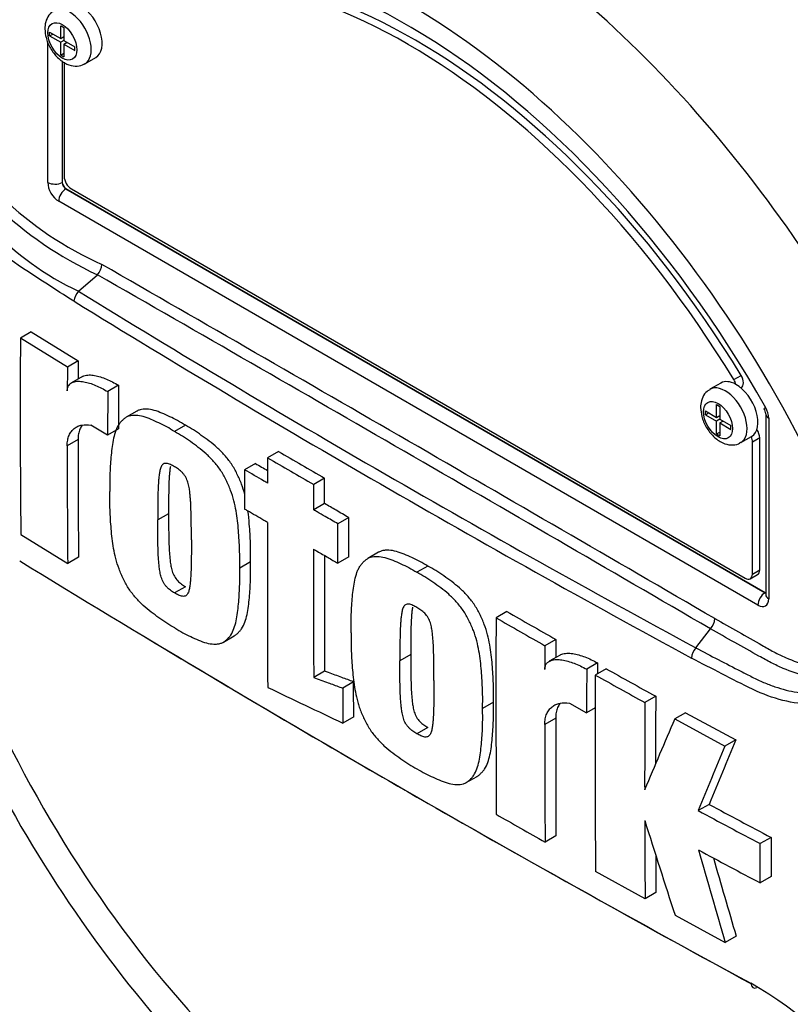
# Paper-space layout 'Sheet1' of a CAD drawing. Units: millimetres. Extents: x 0 to 3564, y 0 to 2520.
# Drawn here: x 2327 to 2365, y 2070 to 2118 of the extents above; entities that cross this region are included whole.
import ezdxf

# ---------------------------------------------------------------- set-up
doc = ezdxf.new("R2010")
doc.units = ezdxf.units.MM
doc.header["$LTSCALE"] = 6
for name, color, linetype in [('tangent', 7, 'Continuous'), ('TSH-1', 7, 'Continuous'), ('visible', 7, 'Continuous')]:
    doc.layers.add(name, color=color, linetype=linetype)

# ---------------------------------------------------------------- blocks, each defined once
blk = doc.blocks.new('SE5')
at = {"layer": 'tangent', "color": 7, "linetype": 'Continuous'}
for p, q in [((2328.591, 2110.551), (2328.591, 2117.401)), ((2329.291, 2116.482), (2329.291, 2110.547)), ((2329.291, 2110.547), (2329.298, 2110.551)), ((2329.475, 2110.245), (2329.468, 2110.241)), ((2329.468, 2110.241), (2363.586, 2090.543)), ((2363.239, 2089.934), (2329.121, 2109.632)), ((2362.064, 2100.934), (2362.418, 2101.138)), ((2363.769, 2099.051), (2363.769, 2090.24)), ((2330.067, 2098.006), (2329.536, 2097.7)), ((2363.327, 2098.087), (2362.974, 2097.883)), ((2362.974, 2091.453), (2363.327, 2091.657)), ((2363.586, 2090.543), (2363.592, 2090.547)), ((2353.372, 2084.427), (2352.841, 2084.121))]:
    blk.add_line(p, q, dxfattribs=at)
for centre, radius, start, end in [((2338.623, 2122.537), 18.161, 207.119, 245.2121), ((2338.348, 2122.394), 17.373, 206.9883, 245.7966), ((2336.366, 2118.505), 14.673, 202.8844, 244.6977), ((-1019.077, -3730.882), 6730.536, 59.8529993, 60.1470007), ((-176.111, -2270.949), 5044.18, 59.803836, 60.196164), ((2659.394, 2640.83), 628.725, 238.415388, 241.584612), ((2664.87, 2650.192), 640.103, 238.442387, 241.557613), ((2362.691, 2099.014), 1.079, 1.9478, 30.469)]:
    blk.add_arc(centre, radius, start, end, dxfattribs=at)
for centre, major_axis, ratio, start_param, end_param in [((2352.766, 2094.031), (-23.883, 41.367), 0.57735, 4.506909, 5.354751), ((2346.18, 2090.228), (17.767, -30.774), 0.57735, 1.167622, 3.544767), ((2347.733, 2091.125), (-20.419, 35.366), 0.57735, 4.394162, 5.267112), ((2329.651, 2117.632), (0.75, -1.299), 0.57735, 0.000975, 3.15012), ((2329.121, 2110.245), (0.375, -0.65), 0.577526, 3.927143, 5.497635), ((2328.944, 2110.755), (0.5, 0), 0.57735, 3.926991, 5.480334), ((2329.474, 2109.837), (0.25, 0.433), 0.57735, 0.802851, 2.356194), ((2329.475, 2110.449), (-0.125, 0.217), 0.618528, 0.78555, 2.356042), ((2361.65, 2099.16), (0.75, -1.299), 0.57735, 0.000975, 3.15012), ((2364.123, 2099.255), (0.5, 0), 0.57735, 3.133983, 3.926991), ((2346.18, 2090.228), (-17.767, 30.774), 0.57735, 1.181276, 3.531113), ((2363.593, 2090.138), (0.25, 0.433), 0.57735, 0.802851, 2.356194), ((2363.592, 2090.751), (-0.112, 0.224), 0.57508, -3.892237, -3.678107), ((2363.239, 2090.547), (-0.375, 0.65), 0.577174, 2.356347, 3.926839), ((2364.123, 2090.445), (0.5, 0), 0.57735, 3.141593, 3.926991)]:
    blk.add_ellipse(centre, major_axis=major_axis, ratio=ratio, start_param=start_param, end_param=end_param, dxfattribs=at)
for centre in [(2329.298, 2117.428), (2361.296, 2098.956)]:
    blk.add_ellipse(centre, major_axis=(-0.5, 0.866), ratio=0.57735, dxfattribs=at)
for points, knots in [([(2380.963, 2098.431), (2380.625, 2097.878), (2380.263, 2097.33), (2379.492, 2096.239), (2379.08, 2095.692), (2378.241, 2094.622), (2377.82, 2094.099), (2377.178, 2093.331), (2376.963, 2093.077), (2376.534, 2092.571), (2376.316, 2092.322), (2375.641, 2091.603), (2375.19, 2091.172), (2374.319, 2090.344), (2373.888, 2089.948), (2372.598, 2088.8), (2371.742, 2088.087), (2370.501, 2087.141), (2370.093, 2086.844), (2369.291, 2086.284), (2368.903, 2086.01), (2367.706, 2085.298), (2366.835, 2085.071), (2365.427, 2085.099), (2364.95, 2085.167), (2363.976, 2085.415), (2363.476, 2085.597), (2362.478, 2086.07), (2361.981, 2086.331), (2360.991, 2086.838), (2360.497, 2087.094), (2360.005, 2087.351)], [0, 0, 0, 0, 0.0625, 0.0625, 0.125, 0.125, 0.1875, 0.1875, 0.21875, 0.21875, 0.25, 0.25, 0.3125, 0.3125, 0.375, 0.375, 0.5, 0.5, 0.5625, 0.5625, 0.625, 0.625, 0.75, 0.75, 0.8125, 0.8125, 0.875, 0.875, 0.9375, 0.9375, 1, 1, 1, 1]), ([(2361.135, 2089.28), (2361.903, 2088.846), (2362.767, 2088.359), (2363.631, 2087.871), (2363.823, 2087.763), (2363.919, 2087.709), (2364.207, 2087.556), (2364.399, 2087.463), (2364.967, 2087.213), (2365.339, 2087.084), (2366.067, 2086.9), (2366.424, 2086.845), (2366.948, 2086.818), (2367.119, 2086.819), (2367.452, 2086.84), (2367.613, 2086.86), (2368.086, 2086.946), (2368.384, 2087.04), (2368.734, 2087.204), (2368.803, 2087.239), (2368.941, 2087.31), (2369.148, 2087.415), (2369.355, 2087.52), (2369.493, 2087.59)], [0, 0, 0, 0, 0.25, 0.28125, 0.28125, 0.3125, 0.3125, 0.375, 0.375, 0.5, 0.5, 0.625, 0.625, 0.6875, 0.6875, 0.75, 0.75, 0.875, 0.875, 0.90625, 0.90625, 0.9375, 1, 1, 1, 1]), ([(2369.516, 2087.09), (2369.375, 2087.017), (2369.162, 2086.909), (2368.949, 2086.801), (2368.807, 2086.728), (2368.737, 2086.692), (2368.377, 2086.528), (2368.071, 2086.433), (2367.587, 2086.345), (2367.421, 2086.325), (2367.08, 2086.303), (2366.904, 2086.302), (2366.366, 2086.326), (2365.999, 2086.38), (2365.25, 2086.561), (2364.868, 2086.688), (2364.283, 2086.934), (2364.085, 2087.026), (2363.787, 2087.177), (2363.688, 2087.23), (2363.49, 2087.34), (2362.601, 2087.838), (2361.711, 2088.337), (2360.921, 2088.779)], [0, 0, 0, 0, 0.0625, 0.09375, 0.09375, 0.125, 0.125, 0.25, 0.25, 0.3125, 0.3125, 0.375, 0.375, 0.5, 0.5, 0.625, 0.625, 0.6875, 0.6875, 0.71875, 0.71875, 0.75, 1, 1, 1, 1]), ([(2360.209, 2087.853), (2360.939, 2087.468), (2361.672, 2087.087), (2362.593, 2086.618), (2362.777, 2086.524), (2363.055, 2086.384), (2363.147, 2086.338), (2363.331, 2086.251), (2363.423, 2086.21), (2363.7, 2086.091), (2363.885, 2086.02), (2364.251, 2085.896), (2364.433, 2085.842), (2364.974, 2085.705), (2365.329, 2085.647), (2365.855, 2085.61), (2366.03, 2085.607), (2366.376, 2085.619), (2366.546, 2085.633), (2367.047, 2085.705), (2367.369, 2085.79), (2367.839, 2085.972), (2367.994, 2086.042), (2368.297, 2086.201), (2368.448, 2086.29), (2368.593, 2086.388)], [0, 0, 0, 0, 0.25, 0.25, 0.3125, 0.3125, 0.34375, 0.34375, 0.375, 0.375, 0.4375, 0.4375, 0.5, 0.5, 0.625, 0.625, 0.6875, 0.6875, 0.75, 0.75, 0.875, 0.875, 0.9375, 0.9375, 1, 1, 1, 1])]:
    blk.add_open_spline(points, degree=3, knots=knots, dxfattribs=at)
at = {"layer": 'visible', "color": 7, "linetype": 'Continuous'}
for p, q in [((2329.219, 2117.565), (2329.219, 2118.188)), ((2329.219, 2118.188), (2329.377, 2118.097)), ((2329.377, 2118.097), (2329.377, 2117.474)), ((2328.679, 2117.693), (2328.679, 2117.877)), ((2328.679, 2117.877), (2329.219, 2117.565)), ((2328.679, 2117.693), (2328.838, 2117.785)), ((2328.679, 2117.693), (2329.219, 2117.382)), ((2329.219, 2117.565), (2329.377, 2117.657)), ((2329.378, 2117.474), (2329.219, 2117.382)), ((2329.356, 2117.644), (2329.377, 2117.632)), ((2329.377, 2117.474), (2329.916, 2117.163)), ((2329.219, 2116.759), (2329.219, 2117.382)), ((2329.377, 2117.291), (2329.536, 2117.382)), ((2329.377, 2117.291), (2329.377, 2116.668)), ((2329.377, 2117.291), (2329.916, 2116.979)), ((2329.515, 2117.395), (2329.515, 2117.37)), ((2329.916, 2116.979), (2329.916, 2117.163)), ((2329.219, 2116.759), (2329.377, 2116.85)), ((2329.219, 2116.759), (2329.377, 2116.668)), ((2329.298, 2116.478), (2329.298, 2110.551)), ((2330.401, 2116.333), (2330.932, 2116.639)), ((2329.386, 2116.416), (2329.386, 2110.845)), ((2329.475, 2110.245), (2363.592, 2090.547)), ((2329.74, 2110.233), (2362.62, 2091.249)), ((2330.095, 2105.239), (2331.008, 2106.049)), ((2331.008, 2106.049), (2331.009, 2106.049)), ((2327.786, 2103.26), (2327.255, 2102.954)), ((2327.786, 2103.26), (2330.077, 2101.845)), ((2329.546, 2101.539), (2327.255, 2102.954)), ((2330.077, 2101.845), (2329.546, 2101.539)), ((2330.077, 2101.845), (2330.073, 2100.962)), ((2330.277, 2101.08), (2329.746, 2100.774)), ((2332.042, 2100.655), (2331.512, 2100.349)), ((2332.042, 2100.655), (2332.035, 2098.527)), ((2361.43, 2100.765), (2360.9, 2100.459)), ((2331.512, 2100.349), (2331.505, 2098.22)), ((2362.407, 2100.532), (2362.428, 2100.544)), ((2361.217, 2099.093), (2361.217, 2099.716)), ((2361.217, 2099.716), (2361.375, 2099.625)), ((2332.942, 2099.4), (2332.412, 2099.094)), ((2360.677, 2099.221), (2360.677, 2099.405)), ((2360.677, 2099.405), (2361.217, 2099.093)), ((2360.677, 2099.221), (2360.836, 2099.313)), ((2360.677, 2099.221), (2361.217, 2098.909)), ((2361.217, 2099.093), (2361.375, 2099.184)), ((2361.354, 2099.172), (2361.375, 2099.16)), ((2361.375, 2099.625), (2361.375, 2099.002)), ((2363.623, 2099.255), (2363.623, 2090.445)), ((2331.505, 2098.22), (2330.693, 2098.71)), ((2335.309, 2098.705), (2334.778, 2098.399)), ((2361.376, 2099.001), (2361.217, 2098.909)), ((2361.217, 2098.287), (2361.217, 2098.909)), ((2361.375, 2099.002), (2361.915, 2098.69)), ((2361.375, 2098.818), (2361.534, 2098.91)), ((2361.375, 2098.818), (2361.375, 2098.196)), ((2361.375, 2098.818), (2361.915, 2098.507)), ((2361.513, 2098.922), (2361.513, 2098.898)), ((2361.915, 2098.507), (2361.915, 2098.69)), ((2332.035, 2098.527), (2331.505, 2098.22)), ((2361.217, 2098.287), (2361.375, 2098.378)), ((2361.217, 2098.287), (2361.375, 2098.196)), ((2362.4, 2097.861), (2362.93, 2098.167)), ((2362.974, 2091.453), (2362.974, 2097.883)), ((2363.327, 2091.657), (2363.327, 2098.087)), ((2339.848, 2097.425), (2339.317, 2097.119)), ((2338.723, 2096.844), (2338.192, 2096.538)), ((2342.096, 2096.122), (2341.566, 2095.816)), ((2342.094, 2094.889), (2341.564, 2094.582)), ((2334.483, 2094.395), (2333.952, 2094.089)), ((2343.278, 2094.203), (2342.748, 2093.897)), ((2327.272, 2093.381), (2329.56, 2091.964)), ((2344.731, 2092.517), (2344.201, 2092.21)), ((2330.091, 2092.27), (2329.56, 2091.964)), ((2338.484, 2092.051), (2337.953, 2091.745)), ((2343.275, 2092.285), (2342.745, 2091.979)), ((2347.132, 2091.842), (2346.602, 2091.536)), ((2362.87, 2091.224), (2363.224, 2091.428)), ((2335.31, 2090.834), (2334.779, 2090.528)), ((2350.992, 2089.624), (2350.461, 2089.317)), ((2360.209, 2087.853), (2360.92, 2088.779)), ((2360.921, 2088.779), (2360.92, 2088.779)), ((2337.161, 2088.131), (2337.691, 2088.437)), ((2353.377, 2088.263), (2352.847, 2087.957)), ((2353.377, 2088.263), (2353.375, 2087.381)), ((2346.298, 2087.527), (2345.768, 2087.221)), ((2353.587, 2087.504), (2353.056, 2087.197)), ((2342.094, 2086.717), (2341.564, 2086.411)), ((2355.416, 2087.115), (2354.885, 2086.809)), ((2355.836, 2086.834), (2355.306, 2086.528)), ((2343.513, 2086.196), (2342.983, 2085.89)), ((2358.253, 2085.492), (2357.723, 2085.185)), ((2350.337, 2085.205), (2349.807, 2084.898)), ((2354.039, 2085.154), (2354.88, 2084.681)), ((2355.306, 2084.927), (2354.88, 2084.681)), ((2343.516, 2084.486), (2342.986, 2084.18)), ((2359.712, 2084.691), (2359.182, 2084.385)), ((2359.182, 2084.385), (2361.632, 2083.062)), ((2359.712, 2084.691), (2362.163, 2083.368)), ((2347.133, 2083.971), (2346.602, 2083.665)), ((2362.163, 2083.368), (2361.632, 2083.062)), ((2349.007, 2081.281), (2349.537, 2081.587)), ((2360.862, 2080.221), (2360.332, 2079.915)), ((2353.385, 2078.685), (2352.855, 2078.378)), ((2363.882, 2078.611), (2363.352, 2078.305)), ((2363.882, 2078.611), (2363.886, 2076.697)), ((2363.356, 2076.39), (2363.352, 2078.305)), ((2357.736, 2075.61), (2355.317, 2076.951)), ((2363.886, 2076.697), (2363.356, 2076.39)), ((2358.266, 2075.916), (2357.736, 2075.61)), ((2359.196, 2074.81), (2361.65, 2073.489)), ((2362.18, 2073.795), (2361.65, 2073.489))]:
    blk.add_line(p, q, dxfattribs=at)
for centre, radius, start, end in [((2330.45, 2106.588), 0.776, 316.062, 357.065), ((2330.636, 2104.692), 0.77, 134.6625, 175.5994), ((2905.848, 2099.186), 578.605, 179.626845, 180.57483), ((3009.539, 2097.859), 680.003, 179.689924, 179.787073), ((2363.07, 2099.223), 0.553, 3.5909, 32.4584), ((2996.123, 2097.953), 666.057, 179.995411, 180.488822), ((2996.604, 2097.647), 667.068, 179.995433, 180.488096), ((3413.896, 3947.931), 2139.615, 239.868784, 239.938369), ((2984.027, 3206.558), 1283.699, 239.821771, 239.852413), ((3413.838, 3948.443), 2140.56, 239.868831, 239.938385), ((4750.18, 2091.9), 2410.868, 179.950855, 180.142013), ((4740.677, 2090.609), 2399.117, 179.950901, 180.100258), ((2724.387, 2738.811), 758.936, 238.444556, 241.555444), ((4752.725, 2090.92), 2410.634, 179.965838, 180.099907), ((2384.011, 2112.217), 65.666, 198.20015, 229.00282), ((2667.197, 2641.165), 635.754, 240.173814, 240.421311), ((4520.852, 2085.647), 2170.394, 179.903092, 180.155994), ((2667.102, 2641.616), 636.628, 240.173753, 240.420909), ((2360.363, 2089.313), 0.772, 316.2356, 357.5205), ((2718.791, 2728.317), 747.055, 238.932305, 241.549773), ((3479.432, 2084.678), 1126.59, 179.833252, 179.891817), ((2360.812, 2087.316), 0.808, 138.309, 177.4866), ((3297.874, 2083.192), 942.995, 179.780244, 179.909522), ((3324.808, 2083.424), 969.399, 179.781835, 179.812858), ((2568.154, 2466.134), 434.681, 240.7616, 241.12601), ((3296.393, 2082.817), 941.095, 179.77406, 180.357108), ((2567.932, 2466.367), 435.301, 240.76078, 241.12467), ((3181.957, 3852.798), 1957.519, 244.503124, 244.621951), ((3137.815, 2081.759), 779.57, 179.725636, 179.968394), ((3138.231, 2081.452), 780.517, 179.725968, 180.037869), ((3479.931, 2084.139), 1126.559, 179.985348, 180.27739), ((2909.513, 1848.107), 598.909, 156.764344, 157.122893), ((3480.616, 2083.833), 1127.775, 179.985372, 180.2771), ((2808.604, 1896.985), 483.786, 157.34009, 157.74334), ((2808.759, 1896.404), 484.524, 157.34143, 157.74406), ((2484.472, 2308.429), 259.535, 241.55754, 242.31315), ((2648.942, 2601.522), 601.121, 240.22918, 240.491104), ((2484.123, 2308.434), 259.895, 241.55514, 242.30968), ((3073.28, 2081.189), 715.566, 180.140711, 180.44674), ((2956.616, 2268.685), 628.09, 197.53657, 197.979247), ((3072.86, 2081.495), 714.616, 180.30115, 180.447307), ((2854.975, 2219.744), 514.549, 195.99007, 196.51333), ((2483.611, 2305.679), 258.91, 241.56669, 242.32421), ((2854.721, 2219.835), 513.735, 196.07235, 196.51524), ((2352.619, 2053.698), 20.553, 37.0663, 59.9865)]:
    blk.add_arc(centre, radius, start, end, dxfattribs=at)
for centre, major_axis, ratio, start_param, end_param in [((2356.61, 2096.25), (-23.97, 41.517), 0.57735, 4.899182, 5.363348), ((2356.61, 2096.25), (23.98, -41.535), 0.57735, 0.922718, 2.218875), ((2352.529, 2093.894), (23.81, -41.24), 0.57735, 1.389699, 2.177532), ((2346.18, 2090.228), (17.125, -29.661), 0.57735, 1.552175, 3.100916), ((2346.18, 2090.228), (-16.562, 28.687), 0.57735, 4.75253, 6.243044), ((2346.534, 2090.433), (-16.562, 28.687), 0.57735, 4.75253, 6.243044), ((2330.182, 2117.938), (-0.75, 1.299), 0.57735, 3.141593, 5.482791), ((2329.74, 2110.641), (-0.25, 0.433), 0.57735, 0.785398, 2.356194), ((2329.475, 2110.449), (-0.125, 0.217), 0.577526, 0.78555, 2.356042), ((2362.178, 2100.977), (-0.25, 0.433), 0.57735, 3.141593, 4.75253), ((2362.18, 2099.466), (0.75, -1.299), 0.57735, 2.373296, 3.141593), ((2361.825, 2100.773), (0.25, -0.433), 0.57735, 1.091447, 1.610937), ((2362.18, 2099.466), (-0.75, 1.299), 0.57735, 3.141593, 5.514889), ((2362.974, 2098.291), (-0.25, 0.433), 0.57735, 3.926991, 4.855458), ((2362.62, 2098.087), (0.25, -0.433), 0.57735, 0.785398, 1.399512), ((2362.974, 2091.861), (-0.25, 0.433), 0.57735, 3.141593, 3.926991), ((2362.62, 2091.657), (-0.25, 0.433), 0.57735, 2.356194, 3.926991), ((2364.123, 2090.445), (0.5, 0), 0.57735, 3.118905, 3.141593), ((2363.236, 2071.715), (0.233, 0.442), 0.549442, 2.35195, 3.779046)]:
    blk.add_ellipse(centre, major_axis=major_axis, ratio=ratio, start_param=start_param, end_param=end_param, dxfattribs=at)
for points, knots in [([(2329.868, 2104.751), (2329.41, 2105.042), (2328.954, 2105.334), (2328.044, 2105.924), (2327.591, 2106.212), (2326.691, 2106.83), (2326.247, 2107.187), (2325.372, 2108.005), (2324.944, 2108.463), (2323.742, 2109.934), (2323.031, 2111.092), (2322.242, 2112.936), (2322.01, 2113.566), (2321.579, 2114.836), (2321.386, 2115.482), (2320.886, 2117.433), (2320.66, 2118.76), (2320.457, 2120.76), (2320.413, 2121.426), (2320.393, 2122.758), (2320.417, 2123.422), (2320.598, 2124.417), (2320.681, 2124.749), (2320.857, 2125.405), (2320.948, 2125.732), (2321.246, 2126.703), (2321.475, 2127.338), (2322.017, 2128.576), (2322.34, 2129.181), (2323.113, 2130.306), (2323.556, 2130.82), (2324.058, 2131.285)], [0, 0, 0, 0, 0.0625, 0.0625, 0.125, 0.125, 0.1875, 0.1875, 0.25, 0.25, 0.375, 0.375, 0.4375, 0.4375, 0.5, 0.5, 0.625, 0.625, 0.6875, 0.6875, 0.75, 0.75, 0.78125, 0.78125, 0.8125, 0.8125, 0.875, 0.875, 0.9375, 0.9375, 1, 1, 1, 1]), ([(2328.902, 2118.911), (2328.849, 2118.884), (2328.704, 2118.811), (2328.533, 2118.553), (2328.453, 2118.267), (2328.446, 2118.1), (2328.444, 2118.04)], [0, 0, 0, 0, 0.158275, 0.498301, 0.848109, 1, 1, 1, 1]), ([(2328.444, 2118.04), (2328.456, 2117.884), (2328.483, 2117.585), (2328.702, 2117.072), (2329.058, 2116.61), (2329.485, 2116.304), (2329.906, 2116.198), (2330.232, 2116.23), (2330.356, 2116.32), (2330.393, 2116.348)], [0, 0, 0, 0, 0.142883, 0.318469, 0.49488, 0.679082, 0.827765, 0.955984, 1, 1, 1, 1]), ([(2330.277, 2101.08), (2330.301, 2101.094), (2330.327, 2101.106), (2330.429, 2101.144), (2330.514, 2101.157), (2330.689, 2101.161), (2330.78, 2101.152), (2331.059, 2101.104), (2331.253, 2101.042), (2331.645, 2100.877), (2331.844, 2100.775), (2332.042, 2100.655)], [0.2061139, 0.2061139, 0.2061139, 0.2061139, 0.25, 0.25, 0.375, 0.375, 0.5, 0.5, 0.75, 0.75, 1, 1, 1, 1]), ([(2329.541, 2100.386), (2329.541, 2100.445), (2329.549, 2100.499), (2329.579, 2100.594), (2329.6, 2100.635), (2329.652, 2100.704), (2329.683, 2100.732), (2329.751, 2100.779), (2329.787, 2100.797), (2329.903, 2100.839), (2329.987, 2100.851), (2330.162, 2100.854), (2330.254, 2100.846), (2330.533, 2100.797), (2330.724, 2100.735), (2331.114, 2100.571), (2331.313, 2100.469), (2331.512, 2100.349)], [0, 0, 0, 0, 0.0625, 0.0625, 0.125, 0.125, 0.1875, 0.1875, 0.25, 0.25, 0.375, 0.375, 0.5, 0.5, 0.75, 0.75, 1, 1, 1, 1]), ([(2360.901, 2100.438), (2360.847, 2100.412), (2360.702, 2100.338), (2360.531, 2100.081), (2360.451, 2099.795), (2360.444, 2099.628), (2360.443, 2099.568)], [0, 0, 0, 0, 0.158275, 0.498301, 0.848109, 1, 1, 1, 1]), ([(2334.778, 2098.399), (2334.649, 2098.478), (2334.52, 2098.558), (2334.264, 2098.698), (2334.136, 2098.758), (2333.882, 2098.877), (2333.754, 2098.937), (2333.5, 2099.046), (2333.373, 2099.093), (2333.126, 2099.16), (2333.006, 2099.182), (2332.773, 2099.193), (2332.661, 2099.184), (2332.508, 2099.141), (2332.459, 2099.121), (2332.368, 2099.069), (2332.326, 2099.036), (2332.246, 2098.964), (2332.208, 2098.926), (2332.134, 2098.847), (2332.099, 2098.805), (2332.001, 2098.67), (2331.949, 2098.562), (2331.862, 2098.325), (2331.827, 2098.201), (2331.74, 2097.812), (2331.706, 2097.534), (2331.654, 2096.966), (2331.634, 2096.677), (2331.614, 2096.087), (2331.616, 2095.784), (2331.62, 2095.481)], [0, 0, 0, 0, 0.0625, 0.0625, 0.125, 0.125, 0.1875, 0.1875, 0.25, 0.25, 0.3125, 0.3125, 0.375, 0.375, 0.40625, 0.40625, 0.4375, 0.4375, 0.46875, 0.46875, 0.5, 0.5, 0.5625, 0.5625, 0.625, 0.625, 0.75, 0.75, 0.875, 0.875, 1, 1, 1, 1]), ([(2335.309, 2098.705), (2335.18, 2098.785), (2335.051, 2098.864), (2334.794, 2099.004), (2334.667, 2099.065), (2334.412, 2099.183), (2334.285, 2099.244), (2334.031, 2099.352), (2333.904, 2099.399), (2333.657, 2099.466), (2333.536, 2099.488), (2333.304, 2099.499), (2333.191, 2099.49), (2333.038, 2099.447), (2332.989, 2099.427), (2332.943, 2099.4), (2332.942, 2099.4), (2332.941, 2099.399)], [0, 0, 0, 0, 0.0625, 0.0625, 0.125, 0.125, 0.1875, 0.1875, 0.25, 0.25, 0.3125, 0.3125, 0.375, 0.375, 0.40625, 0.40625, 0.4068548, 0.4068548, 0.4068548, 0.4068548]), ([(2360.443, 2099.568), (2360.454, 2099.412), (2360.482, 2099.113), (2360.701, 2098.6), (2361.056, 2098.137), (2361.483, 2097.832), (2361.905, 2097.726), (2362.23, 2097.758), (2362.354, 2097.848), (2362.391, 2097.875)], [0, 0, 0, 0, 0.142883, 0.318469, 0.49488, 0.679082, 0.827765, 0.955984, 1, 1, 1, 1]), ([(2329.536, 2097.7), (2329.536, 2097.798), (2329.544, 2097.89), (2329.575, 2098.061), (2329.598, 2098.141), (2329.659, 2098.286), (2329.696, 2098.35), (2329.781, 2098.464), (2329.83, 2098.514), (2329.937, 2098.597), (2329.995, 2098.631), (2330.119, 2098.684), (2330.185, 2098.703), (2330.391, 2098.74), (2330.538, 2098.737), (2330.693, 2098.71)], [0, 0, 0, 0, 0.125, 0.125, 0.25, 0.25, 0.375, 0.375, 0.5, 0.5, 0.625, 0.625, 0.75, 0.75, 1, 1, 1, 1]), ([(2330.263, 2098.705), (2330.223, 2098.65), (2330.188, 2098.588), (2330.129, 2098.448), (2330.106, 2098.368), (2330.074, 2098.196), (2330.067, 2098.104), (2330.067, 2098.006)], [0.6299177, 0.6299177, 0.6299177, 0.6299177, 0.75, 0.75, 0.875, 0.875, 1, 1, 1, 1]), ([(2338.212, 2095.289), (2338.208, 2095.304), (2338.204, 2095.319), (2338.158, 2095.501), (2338.108, 2095.668), (2338.01, 2095.922), (2337.974, 2096.006), (2337.899, 2096.173), (2337.861, 2096.257), (2337.782, 2096.422), (2337.74, 2096.504), (2337.65, 2096.665), (2337.6, 2096.744), (2337.443, 2096.975), (2337.33, 2097.117), (2337.095, 2097.384), (2336.97, 2097.508), (2336.719, 2097.737), (2336.592, 2097.84), (2336.337, 2098.031), (2336.209, 2098.122), (2335.953, 2098.305), (2335.825, 2098.395), (2335.568, 2098.559), (2335.438, 2098.632), (2335.309, 2098.705)], [0.431763, 0.431763, 0.431763, 0.431763, 0.4375, 0.4375, 0.5, 0.5, 0.53125, 0.53125, 0.5625, 0.5625, 0.59375, 0.59375, 0.625, 0.625, 0.6875, 0.6875, 0.75, 0.75, 0.8125, 0.8125, 0.875, 0.875, 0.9375, 0.9375, 1, 1, 1, 1]), ([(2337.953, 2091.745), (2337.957, 2092.042), (2337.959, 2092.341), (2337.938, 2092.953), (2337.919, 2093.263), (2337.867, 2093.889), (2337.834, 2094.206), (2337.747, 2094.696), (2337.713, 2094.862), (2337.628, 2095.195), (2337.577, 2095.362), (2337.479, 2095.615), (2337.443, 2095.7), (2337.369, 2095.867), (2337.331, 2095.95), (2337.252, 2096.116), (2337.21, 2096.198), (2337.119, 2096.358), (2337.07, 2096.437), (2336.912, 2096.669), (2336.8, 2096.811), (2336.564, 2097.077), (2336.44, 2097.202), (2336.188, 2097.43), (2336.062, 2097.533), (2335.807, 2097.725), (2335.679, 2097.816), (2335.423, 2097.999), (2335.295, 2098.089), (2335.037, 2098.253), (2334.908, 2098.326), (2334.778, 2098.399)], [0, 0, 0, 0, 0.125, 0.125, 0.25, 0.25, 0.375, 0.375, 0.4375, 0.4375, 0.5, 0.5, 0.53125, 0.53125, 0.5625, 0.5625, 0.59375, 0.59375, 0.625, 0.625, 0.6875, 0.6875, 0.75, 0.75, 0.8125, 0.8125, 0.875, 0.875, 0.9375, 0.9375, 1, 1, 1, 1]), ([(2334.774, 2096.685), (2334.741, 2096.705), (2334.708, 2096.723), (2334.642, 2096.756), (2334.609, 2096.773), (2334.544, 2096.803), (2334.511, 2096.816), (2334.446, 2096.839), (2334.415, 2096.846), (2334.355, 2096.851), (2334.326, 2096.85), (2334.271, 2096.842), (2334.246, 2096.832), (2334.201, 2096.803), (2334.181, 2096.784), (2334.146, 2096.74), (2334.132, 2096.715), (2334.092, 2096.633), (2334.074, 2096.57), (2334.045, 2096.441), (2334.034, 2096.373), (2334.016, 2096.235), (2334.009, 2096.164), (2333.995, 2096.022), (2333.989, 2095.95), (2333.974, 2095.733), (2333.97, 2095.585), (2333.961, 2095.289), (2333.958, 2095.14), (2333.951, 2094.692), (2333.951, 2094.391), (2333.952, 2094.089)], [0, 0, 0, 0, 0.03125, 0.03125, 0.0625, 0.0625, 0.09375, 0.09375, 0.125, 0.125, 0.15625, 0.15625, 0.1875, 0.1875, 0.21875, 0.21875, 0.25, 0.25, 0.3125, 0.3125, 0.375, 0.375, 0.4375, 0.4375, 0.5, 0.5, 0.625, 0.625, 0.75, 0.75, 1, 1, 1, 1]), ([(2339.317, 2097.119), (2339.317, 2096.776), (2339.316, 2096.433), (2339.315, 2096.09), (2339.315, 2096.022), (2339.315, 2095.953), (2339.315, 2095.885)], [0, 0, 0, 0, 0.834326, 0.834326, 0.834326, 1, 1, 1, 1]), ([(2334.569, 2096.704), (2334.564, 2096.673), (2334.559, 2096.642), (2334.546, 2096.541), (2334.539, 2096.47), (2334.526, 2096.328), (2334.519, 2096.257), (2334.505, 2096.04), (2334.5, 2095.892), (2334.492, 2095.595), (2334.488, 2095.446), (2334.482, 2094.998), (2334.481, 2094.697), (2334.483, 2094.395)], [0.3462969, 0.3462969, 0.3462969, 0.3462969, 0.375, 0.375, 0.4375, 0.4375, 0.5, 0.5, 0.625, 0.625, 0.75, 0.75, 1, 1, 1, 1]), ([(2335.595, 2093.121), (2335.595, 2093.423), (2335.595, 2093.726), (2335.588, 2094.184), (2335.585, 2094.337), (2335.576, 2094.644), (2335.572, 2094.798), (2335.557, 2095.033), (2335.551, 2095.112), (2335.537, 2095.271), (2335.53, 2095.35), (2335.512, 2095.511), (2335.501, 2095.592), (2335.471, 2095.757), (2335.452, 2095.84), (2335.4, 2096.009), (2335.365, 2096.095), (2335.298, 2096.216), (2335.272, 2096.256), (2335.216, 2096.329), (2335.187, 2096.363), (2335.127, 2096.428), (2335.096, 2096.458), (2335.032, 2096.51), (2335, 2096.535), (2334.936, 2096.581), (2334.903, 2096.602), (2334.839, 2096.646), (2334.806, 2096.667), (2334.774, 2096.685)], [0, 0, 0, 0, 0.25, 0.25, 0.375, 0.375, 0.5, 0.5, 0.5625, 0.5625, 0.625, 0.625, 0.6875, 0.6875, 0.75, 0.75, 0.8125, 0.8125, 0.84375, 0.84375, 0.875, 0.875, 0.90625, 0.90625, 0.9375, 0.9375, 0.96875, 0.96875, 1, 1, 1, 1]), ([(2338.192, 2096.538), (2338.192, 2096.178), (2338.191, 2095.818), (2338.191, 2095.458), (2338.19, 2095.178), (2338.19, 2094.899), (2338.19, 2094.62)], [0, 0, 0, 0, 0.562884, 0.562884, 0.562884, 1, 1, 1, 1]), ([(2339.315, 2095.885), (2339.256, 2095.919), (2339.198, 2095.954), (2339.139, 2095.988), (2338.823, 2096.171), (2338.508, 2096.354), (2338.192, 2096.538)], [0, 0, 0, 0, 0.156954, 0.156954, 0.156954, 1, 1, 1, 1]), ([(2341.564, 2094.582), (2341.564, 2094.65), (2341.564, 2094.719), (2341.564, 2094.787), (2341.564, 2095.06), (2341.565, 2095.334), (2341.565, 2095.607), (2341.565, 2095.677), (2341.565, 2095.746), (2341.566, 2095.816)], [0, 0, 0, 0, 0.165674, 0.165674, 0.165674, 0.831225, 0.831225, 0.831225, 1, 1, 1, 1]), ([(2342.094, 2094.889), (2342.094, 2095.156), (2342.095, 2095.423), (2342.095, 2095.691), (2342.095, 2095.834), (2342.096, 2095.978), (2342.096, 2096.122)], [0, 0, 0, 0, 0.650486, 0.650486, 0.650486, 1, 1, 1, 1]), ([(2334.787, 2088.822), (2334.657, 2088.895), (2334.528, 2088.969), (2334.27, 2089.134), (2334.142, 2089.225), (2333.886, 2089.409), (2333.758, 2089.5), (2333.503, 2089.694), (2333.377, 2089.799), (2333.125, 2090.03), (2333.004, 2090.154), (2332.829, 2090.355), (2332.772, 2090.424), (2332.66, 2090.569), (2332.605, 2090.644), (2332.503, 2090.796), (2332.455, 2090.874), (2332.365, 2091.034), (2332.324, 2091.116), (2332.245, 2091.282), (2332.207, 2091.366), (2332.133, 2091.534), (2332.098, 2091.618), (2332.001, 2091.87), (2331.95, 2092.039), (2331.864, 2092.375), (2331.83, 2092.54), (2331.743, 2093.026), (2331.71, 2093.341), (2331.657, 2093.965), (2331.636, 2094.275), (2331.615, 2094.885), (2331.617, 2095.183), (2331.62, 2095.481)], [0, 0, 0, 0, 0.0625, 0.0625, 0.125, 0.125, 0.1875, 0.1875, 0.25, 0.25, 0.3125, 0.3125, 0.34375, 0.34375, 0.375, 0.375, 0.40625, 0.40625, 0.4375, 0.4375, 0.46875, 0.46875, 0.5, 0.5, 0.5625, 0.5625, 0.625, 0.625, 0.75, 0.75, 0.875, 0.875, 1, 1, 1, 1]), ([(2343.278, 2094.203), (2343.072, 2094.322), (2342.866, 2094.442), (2342.66, 2094.561), (2342.471, 2094.67), (2342.283, 2094.779), (2342.094, 2094.889)], [0, 0, 0, 0, 0.521876, 0.521876, 0.521876, 1, 1, 1, 1]), ([(2334.483, 2094.395), (2334.482, 2094.093), (2334.483, 2093.791), (2334.491, 2093.333), (2334.494, 2093.18), (2334.503, 2092.873), (2334.508, 2092.718), (2334.524, 2092.484), (2334.53, 2092.405), (2334.544, 2092.247), (2334.551, 2092.168), (2334.57, 2092.007), (2334.582, 2091.926), (2334.612, 2091.761), (2334.631, 2091.677), (2334.685, 2091.508), (2334.719, 2091.424), (2334.81, 2091.261), (2334.867, 2091.189), (2334.957, 2091.092), (2334.987, 2091.063), (2335.051, 2091.011), (2335.083, 2090.986), (2335.148, 2090.94), (2335.18, 2090.918), (2335.245, 2090.874), (2335.277, 2090.853), (2335.31, 2090.834)], [0, 0, 0, 0, 0.25, 0.25, 0.375, 0.375, 0.5, 0.5, 0.5625, 0.5625, 0.625, 0.625, 0.6875, 0.6875, 0.75, 0.75, 0.8125, 0.8125, 0.875, 0.875, 0.90625, 0.90625, 0.9375, 0.9375, 0.96875, 0.96875, 1, 1, 1, 1]), ([(2339.313, 2093.968), (2339.254, 2094.002), (2339.196, 2094.036), (2339.137, 2094.07), (2338.869, 2094.225), (2338.601, 2094.381), (2338.333, 2094.536), (2338.286, 2094.564), (2338.238, 2094.592), (2338.19, 2094.62)], [0, 0, 0, 0, 0.156955, 0.156955, 0.156955, 0.872222, 0.872222, 0.872222, 1, 1, 1, 1]), ([(2338.484, 2092.051), (2338.487, 2092.349), (2338.489, 2092.647), (2338.469, 2093.259), (2338.449, 2093.569), (2338.405, 2094.096), (2338.384, 2094.311), (2338.355, 2094.53)], [0, 0, 0, 0, 0.125, 0.125, 0.25, 0.25, 0.335198, 0.335198, 0.335198, 0.335198]), ([(2342.748, 2093.897), (2342.542, 2094.016), (2342.336, 2094.136), (2342.13, 2094.255), (2342, 2094.33), (2341.87, 2094.405), (2341.74, 2094.48), (2341.681, 2094.514), (2341.622, 2094.548), (2341.564, 2094.582)], [0, 0, 0, 0, 0.521918, 0.521918, 0.521918, 0.850893, 0.850893, 0.850893, 1, 1, 1, 1]), ([(2334.779, 2090.528), (2334.746, 2090.547), (2334.714, 2090.568), (2334.648, 2090.613), (2334.616, 2090.634), (2334.551, 2090.681), (2334.518, 2090.706), (2334.454, 2090.759), (2334.423, 2090.789), (2334.363, 2090.854), (2334.334, 2090.889), (2334.279, 2090.962), (2334.254, 2091), (2334.209, 2091.082), (2334.189, 2091.124), (2334.154, 2091.209), (2334.138, 2091.251), (2334.099, 2091.379), (2334.08, 2091.463), (2334.05, 2091.627), (2334.039, 2091.707), (2334.02, 2091.867), (2334.013, 2091.946), (2333.999, 2092.104), (2333.993, 2092.183), (2333.978, 2092.417), (2333.973, 2092.57), (2333.964, 2092.877), (2333.96, 2093.029), (2333.952, 2093.486), (2333.952, 2093.788), (2333.952, 2094.089)], [0, 0, 0, 0, 0.03125, 0.03125, 0.0625, 0.0625, 0.09375, 0.09375, 0.125, 0.125, 0.15625, 0.15625, 0.1875, 0.1875, 0.21875, 0.21875, 0.25, 0.25, 0.3125, 0.3125, 0.375, 0.375, 0.4375, 0.4375, 0.5, 0.5, 0.625, 0.625, 0.75, 0.75, 1, 1, 1, 1]), ([(2342.745, 2091.979), (2342.745, 2092.138), (2342.746, 2092.298), (2342.746, 2092.457), (2342.746, 2092.937), (2342.747, 2093.417), (2342.748, 2093.897)], [0, 0, 0, 0, 0.249216, 0.249216, 0.249216, 1, 1, 1, 1]), ([(2343.275, 2092.285), (2343.276, 2092.444), (2343.276, 2092.604), (2343.276, 2092.763), (2343.277, 2093.243), (2343.277, 2093.723), (2343.278, 2094.203)], [0, 0, 0, 0, 0.249208, 0.249208, 0.249208, 1, 1, 1, 1]), ([(2335.595, 2093.121), (2335.596, 2092.818), (2335.596, 2092.516), (2335.589, 2092.066), (2335.586, 2091.917), (2335.578, 2091.62), (2335.574, 2091.472), (2335.56, 2091.254), (2335.554, 2091.183), (2335.541, 2091.04), (2335.534, 2090.969), (2335.516, 2090.831), (2335.505, 2090.763), (2335.475, 2090.633), (2335.456, 2090.572), (2335.404, 2090.466), (2335.37, 2090.421), (2335.302, 2090.379), (2335.277, 2090.37), (2335.221, 2090.363), (2335.192, 2090.363), (2335.132, 2090.368), (2335.101, 2090.376), (2335.037, 2090.399), (2335.005, 2090.412), (2334.941, 2090.442), (2334.909, 2090.459), (2334.844, 2090.491), (2334.812, 2090.509), (2334.779, 2090.528)], [0, 0, 0, 0, 0.25, 0.25, 0.375, 0.375, 0.5, 0.5, 0.5625, 0.5625, 0.625, 0.625, 0.6875, 0.6875, 0.75, 0.75, 0.8125, 0.8125, 0.84375, 0.84375, 0.875, 0.875, 0.90625, 0.90625, 0.9375, 0.9375, 0.96875, 0.96875, 1, 1, 1, 1]), ([(2341.561, 2092.664), (2341.62, 2092.63), (2341.679, 2092.596), (2341.738, 2092.562), (2341.914, 2092.46), (2342.089, 2092.359), (2342.265, 2092.257), (2342.425, 2092.164), (2342.585, 2092.072), (2342.745, 2091.979)], [0, 0, 0, 0, 0.149107, 0.149107, 0.149107, 0.594506, 0.594506, 0.594506, 1, 1, 1, 1]), ([(2347.132, 2091.842), (2347.003, 2091.919), (2346.874, 2091.997), (2346.617, 2092.134), (2346.488, 2092.193), (2346.232, 2092.309), (2346.104, 2092.368), (2345.849, 2092.474), (2345.723, 2092.519), (2345.475, 2092.585), (2345.353, 2092.607), (2345.174, 2092.617), (2345.115, 2092.616), (2345.002, 2092.606), (2344.947, 2092.597), (2344.841, 2092.569), (2344.791, 2092.549), (2344.739, 2092.521), (2344.735, 2092.519), (2344.731, 2092.517)], [0, 0, 0, 0, 0.0625, 0.0625, 0.125, 0.125, 0.1875, 0.1875, 0.25, 0.25, 0.3125, 0.3125, 0.34375, 0.34375, 0.375, 0.375, 0.40625, 0.40625, 0.4090349, 0.4090349, 0.4090349, 0.4090349]), ([(2337.691, 2088.437), (2337.695, 2088.44), (2337.7, 2088.443), (2337.749, 2088.473), (2337.791, 2088.506), (2337.87, 2088.579), (2337.908, 2088.618), (2337.982, 2088.699), (2338.017, 2088.742), (2338.114, 2088.88), (2338.164, 2088.989), (2338.248, 2089.224), (2338.282, 2089.35), (2338.367, 2089.738), (2338.4, 2090.014), (2338.451, 2090.577), (2338.47, 2090.862), (2338.49, 2091.448), (2338.487, 2091.749), (2338.484, 2092.051)], [0.4030079, 0.4030079, 0.4030079, 0.4030079, 0.40625, 0.40625, 0.4375, 0.4375, 0.46875, 0.46875, 0.5, 0.5, 0.5625, 0.5625, 0.625, 0.625, 0.75, 0.75, 0.875, 0.875, 1, 1, 1, 1]), ([(2343.395, 2088.589), (2343.391, 2088.89), (2343.389, 2089.19), (2343.409, 2089.775), (2343.429, 2090.062), (2343.481, 2090.625), (2343.514, 2090.9), (2343.599, 2091.286), (2343.633, 2091.41), (2343.696, 2091.586), (2343.719, 2091.643), (2343.771, 2091.752), (2343.801, 2091.804), (2343.867, 2091.899), (2343.902, 2091.942), (2343.977, 2092.024), (2344.016, 2092.063), (2344.096, 2092.138), (2344.138, 2092.172), (2344.231, 2092.229), (2344.281, 2092.251), (2344.436, 2092.3), (2344.549, 2092.312), (2344.788, 2092.305), (2344.911, 2092.286), (2345.163, 2092.223), (2345.291, 2092.178), (2345.552, 2092.071), (2345.683, 2092.011), (2345.944, 2091.894), (2346.075, 2091.833), (2346.338, 2091.694), (2346.47, 2091.615), (2346.602, 2091.536)], [0, 0, 0, 0, 0.125, 0.125, 0.25, 0.25, 0.375, 0.375, 0.4375, 0.4375, 0.46875, 0.46875, 0.5, 0.5, 0.53125, 0.53125, 0.5625, 0.5625, 0.59375, 0.59375, 0.625, 0.625, 0.6875, 0.6875, 0.75, 0.75, 0.8125, 0.8125, 0.875, 0.875, 0.9375, 0.9375, 1, 1, 1, 1]), ([(2334.787, 2088.822), (2334.917, 2088.742), (2335.047, 2088.662), (2335.305, 2088.521), (2335.433, 2088.46), (2335.69, 2088.342), (2335.818, 2088.281), (2336.074, 2088.173), (2336.202, 2088.127), (2336.454, 2088.06), (2336.576, 2088.04), (2336.752, 2088.034), (2336.809, 2088.035), (2336.922, 2088.047), (2336.976, 2088.058), (2337.079, 2088.09), (2337.127, 2088.111), (2337.217, 2088.165), (2337.258, 2088.198), (2337.337, 2088.271), (2337.375, 2088.31), (2337.45, 2088.39), (2337.485, 2088.433), (2337.582, 2088.571), (2337.632, 2088.68), (2337.717, 2088.916), (2337.751, 2089.041), (2337.836, 2089.428), (2337.869, 2089.704), (2337.92, 2090.268), (2337.94, 2090.555), (2337.959, 2091.142), (2337.957, 2091.443), (2337.953, 2091.745)], [0, 0, 0, 0, 0.0625, 0.0625, 0.125, 0.125, 0.1875, 0.1875, 0.25, 0.25, 0.3125, 0.3125, 0.34375, 0.34375, 0.375, 0.375, 0.40625, 0.40625, 0.4375, 0.4375, 0.46875, 0.46875, 0.5, 0.5, 0.5625, 0.5625, 0.625, 0.625, 0.75, 0.75, 0.875, 0.875, 1, 1, 1, 1]), ([(2349.807, 2084.898), (2349.81, 2085.197), (2349.813, 2085.496), (2349.792, 2086.109), (2349.772, 2086.42), (2349.719, 2087.047), (2349.686, 2087.365), (2349.598, 2087.857), (2349.563, 2088.021), (2349.477, 2088.354), (2349.426, 2088.522), (2349.326, 2088.776), (2349.29, 2088.859), (2349.215, 2089.026), (2349.177, 2089.108), (2349.097, 2089.273), (2349.055, 2089.354), (2348.963, 2089.515), (2348.913, 2089.594), (2348.754, 2089.824), (2348.641, 2089.964), (2348.404, 2090.229), (2348.278, 2090.353), (2348.025, 2090.579), (2347.897, 2090.681), (2347.64, 2090.87), (2347.511, 2090.96), (2347.253, 2091.141), (2347.124, 2091.23), (2346.864, 2091.391), (2346.733, 2091.464), (2346.602, 2091.536)], [0, 0, 0, 0, 0.125, 0.125, 0.25, 0.25, 0.375, 0.375, 0.4375, 0.4375, 0.5, 0.5, 0.53125, 0.53125, 0.5625, 0.5625, 0.59375, 0.59375, 0.625, 0.625, 0.6875, 0.6875, 0.75, 0.75, 0.8125, 0.8125, 0.875, 0.875, 0.9375, 0.9375, 1, 1, 1, 1]), ([(2350.337, 2085.205), (2350.341, 2085.503), (2350.343, 2085.802), (2350.322, 2086.415), (2350.302, 2086.726), (2350.25, 2087.354), (2350.216, 2087.671), (2350.128, 2088.163), (2350.093, 2088.328), (2350.008, 2088.66), (2349.956, 2088.828), (2349.856, 2089.082), (2349.82, 2089.166), (2349.746, 2089.332), (2349.707, 2089.415), (2349.628, 2089.579), (2349.586, 2089.66), (2349.494, 2089.821), (2349.443, 2089.9), (2349.285, 2090.13), (2349.171, 2090.27), (2348.934, 2090.535), (2348.808, 2090.659), (2348.555, 2090.885), (2348.427, 2090.987), (2348.17, 2091.176), (2348.041, 2091.266), (2347.783, 2091.447), (2347.654, 2091.536), (2347.394, 2091.698), (2347.263, 2091.77), (2347.132, 2091.842)], [0, 0, 0, 0, 0.125, 0.125, 0.25, 0.25, 0.375, 0.375, 0.4375, 0.4375, 0.5, 0.5, 0.53125, 0.53125, 0.5625, 0.5625, 0.59375, 0.59375, 0.625, 0.625, 0.6875, 0.6875, 0.75, 0.75, 0.8125, 0.8125, 0.875, 0.875, 0.9375, 0.9375, 1, 1, 1, 1]), ([(2346.6, 2089.823), (2346.567, 2089.843), (2346.533, 2089.86), (2346.467, 2089.893), (2346.434, 2089.909), (2346.368, 2089.939), (2346.335, 2089.952), (2346.27, 2089.974), (2346.239, 2089.981), (2346.178, 2089.986), (2346.149, 2089.985), (2346.093, 2089.977), (2346.068, 2089.967), (2346.022, 2089.939), (2346.002, 2089.92), (2345.966, 2089.876), (2345.951, 2089.851), (2345.911, 2089.769), (2345.892, 2089.707), (2345.862, 2089.578), (2345.851, 2089.51), (2345.832, 2089.371), (2345.825, 2089.3), (2345.811, 2089.157), (2345.805, 2089.086), (2345.79, 2088.868), (2345.785, 2088.72), (2345.777, 2088.423), (2345.774, 2088.274), (2345.767, 2087.825), (2345.766, 2087.523), (2345.768, 2087.221)], [0, 0, 0, 0, 0.03125, 0.03125, 0.0625, 0.0625, 0.09375, 0.09375, 0.125, 0.125, 0.15625, 0.15625, 0.1875, 0.1875, 0.21875, 0.21875, 0.25, 0.25, 0.3125, 0.3125, 0.375, 0.375, 0.4375, 0.4375, 0.5, 0.5, 0.625, 0.625, 0.75, 0.75, 1, 1, 1, 1]), ([(2346.386, 2089.841), (2346.381, 2089.81), (2346.376, 2089.778), (2346.363, 2089.677), (2346.355, 2089.606), (2346.342, 2089.464), (2346.336, 2089.392), (2346.321, 2089.174), (2346.316, 2089.026), (2346.307, 2088.729), (2346.304, 2088.58), (2346.297, 2088.131), (2346.297, 2087.83), (2346.298, 2087.527)], [0.3463437, 0.3463437, 0.3463437, 0.3463437, 0.375, 0.375, 0.4375, 0.4375, 0.5, 0.5, 0.625, 0.625, 0.75, 0.75, 1, 1, 1, 1]), ([(2347.43, 2086.264), (2347.431, 2086.566), (2347.431, 2086.869), (2347.424, 2087.327), (2347.42, 2087.48), (2347.412, 2087.788), (2347.407, 2087.942), (2347.392, 2088.177), (2347.386, 2088.256), (2347.372, 2088.414), (2347.365, 2088.494), (2347.347, 2088.655), (2347.335, 2088.736), (2347.305, 2088.9), (2347.287, 2088.983), (2347.233, 2089.153), (2347.198, 2089.239), (2347.105, 2089.401), (2347.048, 2089.472), (2346.957, 2089.569), (2346.926, 2089.598), (2346.862, 2089.649), (2346.829, 2089.674), (2346.764, 2089.72), (2346.731, 2089.741), (2346.666, 2089.784), (2346.633, 2089.805), (2346.6, 2089.823)], [0, 0, 0, 0, 0.25, 0.25, 0.375, 0.375, 0.5, 0.5, 0.5625, 0.5625, 0.625, 0.625, 0.6875, 0.6875, 0.75, 0.75, 0.8125, 0.8125, 0.875, 0.875, 0.90625, 0.90625, 0.9375, 0.9375, 0.96875, 0.96875, 1, 1, 1, 1]), ([(2343.395, 2088.589), (2343.392, 2088.293), (2343.39, 2087.996), (2343.411, 2087.388), (2343.432, 2087.079), (2343.484, 2086.457), (2343.518, 2086.143), (2343.603, 2085.661), (2343.637, 2085.499), (2343.7, 2085.251), (2343.723, 2085.168), (2343.775, 2084.999), (2343.804, 2084.913), (2343.87, 2084.742), (2343.906, 2084.658), (2343.981, 2084.49), (2344.02, 2084.406), (2344.1, 2084.24), (2344.142, 2084.157), (2344.234, 2083.993), (2344.284, 2083.914), (2344.44, 2083.686), (2344.553, 2083.544), (2344.792, 2083.275), (2344.915, 2083.153), (2345.166, 2082.927), (2345.295, 2082.823), (2345.555, 2082.63), (2345.686, 2082.539), (2345.948, 2082.355), (2346.079, 2082.264), (2346.342, 2082.101), (2346.474, 2082.028), (2346.605, 2081.955)], [0, 0, 0, 0, 0.125, 0.125, 0.25, 0.25, 0.375, 0.375, 0.4375, 0.4375, 0.46875, 0.46875, 0.5, 0.5, 0.53125, 0.53125, 0.5625, 0.5625, 0.59375, 0.59375, 0.625, 0.625, 0.6875, 0.6875, 0.75, 0.75, 0.8125, 0.8125, 0.875, 0.875, 0.9375, 0.9375, 1, 1, 1, 1]), ([(2346.602, 2083.665), (2346.569, 2083.683), (2346.536, 2083.704), (2346.471, 2083.747), (2346.438, 2083.769), (2346.372, 2083.815), (2346.34, 2083.839), (2346.275, 2083.891), (2346.243, 2083.921), (2346.182, 2083.987), (2346.152, 2084.021), (2346.096, 2084.094), (2346.07, 2084.133), (2346.002, 2084.254), (2345.967, 2084.341), (2345.914, 2084.51), (2345.895, 2084.594), (2345.865, 2084.759), (2345.853, 2084.84), (2345.835, 2085), (2345.827, 2085.078), (2345.814, 2085.236), (2345.808, 2085.314), (2345.792, 2085.548), (2345.788, 2085.702), (2345.779, 2086.008), (2345.775, 2086.161), (2345.768, 2086.618), (2345.767, 2086.92), (2345.768, 2087.221)], [0, 0, 0, 0, 0.03125, 0.03125, 0.0625, 0.0625, 0.09375, 0.09375, 0.125, 0.125, 0.15625, 0.15625, 0.1875, 0.1875, 0.25, 0.25, 0.3125, 0.3125, 0.375, 0.375, 0.4375, 0.4375, 0.5, 0.5, 0.625, 0.625, 0.75, 0.75, 1, 1, 1, 1]), ([(2346.298, 2087.527), (2346.297, 2087.225), (2346.298, 2086.922), (2346.306, 2086.465), (2346.309, 2086.312), (2346.318, 2086.004), (2346.323, 2085.851), (2346.338, 2085.616), (2346.345, 2085.537), (2346.358, 2085.378), (2346.366, 2085.299), (2346.385, 2085.138), (2346.396, 2085.057), (2346.427, 2084.893), (2346.446, 2084.81), (2346.5, 2084.639), (2346.535, 2084.554), (2346.628, 2084.392), (2346.685, 2084.321), (2346.776, 2084.225), (2346.807, 2084.196), (2346.872, 2084.144), (2346.904, 2084.12), (2346.969, 2084.074), (2347.002, 2084.053), (2347.067, 2084.01), (2347.1, 2083.989), (2347.133, 2083.971)], [0, 0, 0, 0, 0.25, 0.25, 0.375, 0.375, 0.5, 0.5, 0.5625, 0.5625, 0.625, 0.625, 0.6875, 0.6875, 0.75, 0.75, 0.8125, 0.8125, 0.875, 0.875, 0.90625, 0.90625, 0.9375, 0.9375, 0.96875, 0.96875, 1, 1, 1, 1]), ([(2352.844, 2086.805), (2352.844, 2086.865), (2352.852, 2086.918), (2352.883, 2087.014), (2352.905, 2087.055), (2352.959, 2087.125), (2352.991, 2087.154), (2353.06, 2087.202), (2353.098, 2087.221), (2353.218, 2087.265), (2353.305, 2087.279), (2353.486, 2087.286), (2353.581, 2087.279), (2353.871, 2087.236), (2354.069, 2087.178), (2354.473, 2087.023), (2354.679, 2086.925), (2354.885, 2086.809)], [0, 0, 0, 0, 0.0625, 0.0625, 0.125, 0.125, 0.1875, 0.1875, 0.25, 0.25, 0.375, 0.375, 0.5, 0.5, 0.75, 0.75, 1, 1, 1, 1]), ([(2353.586, 2087.503), (2353.611, 2087.518), (2353.638, 2087.53), (2353.744, 2087.57), (2353.832, 2087.585), (2354.013, 2087.592), (2354.107, 2087.586), (2354.397, 2087.543), (2354.598, 2087.485), (2355.004, 2087.329), (2355.21, 2087.231), (2355.416, 2087.115)], [0.2061319, 0.2061319, 0.2061319, 0.2061319, 0.25, 0.25, 0.375, 0.375, 0.5, 0.5, 0.75, 0.75, 1, 1, 1, 1]), ([(2343.513, 2086.196), (2343.32, 2086.267), (2343.126, 2086.338), (2342.933, 2086.409), (2342.719, 2086.487), (2342.506, 2086.566), (2342.292, 2086.644), (2342.226, 2086.668), (2342.16, 2086.692), (2342.094, 2086.717)], [0, 0, 0, 0, 0.408939, 0.408939, 0.408939, 0.860436, 0.860436, 0.860436, 1, 1, 1, 1]), ([(2341.564, 2086.411), (2341.8, 2086.324), (2342.035, 2086.238), (2342.271, 2086.151), (2342.315, 2086.135), (2342.359, 2086.119), (2342.402, 2086.103), (2342.596, 2086.032), (2342.789, 2085.961), (2342.983, 2085.89)], [0, 0, 0, 0, 0.498163, 0.498163, 0.498163, 0.591061, 0.591061, 0.591061, 1, 1, 1, 1]), ([(2343.516, 2084.486), (2343.516, 2084.784), (2343.515, 2085.081), (2343.514, 2085.378), (2343.514, 2085.651), (2343.513, 2085.923), (2343.513, 2086.196)], [0, 0, 0, 0, 0.521491, 0.521491, 0.521491, 1, 1, 1, 1]), ([(2347.43, 2086.264), (2347.431, 2085.961), (2347.431, 2085.659), (2347.424, 2085.209), (2347.421, 2085.06), (2347.413, 2084.763), (2347.409, 2084.614), (2347.394, 2084.397), (2347.388, 2084.325), (2347.374, 2084.182), (2347.367, 2084.111), (2347.349, 2083.972), (2347.337, 2083.904), (2347.307, 2083.775), (2347.289, 2083.714), (2347.235, 2083.606), (2347.2, 2083.561), (2347.108, 2083.505), (2347.05, 2083.5), (2346.96, 2083.507), (2346.929, 2083.515), (2346.864, 2083.537), (2346.831, 2083.55), (2346.766, 2083.58), (2346.734, 2083.596), (2346.668, 2083.628), (2346.635, 2083.645), (2346.602, 2083.665)], [0, 0, 0, 0, 0.25, 0.25, 0.375, 0.375, 0.5, 0.5, 0.5625, 0.5625, 0.625, 0.625, 0.6875, 0.6875, 0.75, 0.75, 0.8125, 0.8125, 0.875, 0.875, 0.90625, 0.90625, 0.9375, 0.9375, 0.96875, 0.96875, 1, 1, 1, 1]), ([(2342.983, 2085.89), (2342.983, 2085.655), (2342.983, 2085.421), (2342.984, 2085.186), (2342.984, 2084.851), (2342.985, 2084.516), (2342.986, 2084.18)], [0, 0, 0, 0, 0.411425, 0.411425, 0.411425, 1, 1, 1, 1]), ([(2346.605, 2081.955), (2346.737, 2081.876), (2346.868, 2081.797), (2347.13, 2081.659), (2347.261, 2081.599), (2347.522, 2081.481), (2347.652, 2081.421), (2347.912, 2081.315), (2348.04, 2081.27), (2348.293, 2081.206), (2348.418, 2081.186), (2348.656, 2081.179), (2348.769, 2081.19), (2348.926, 2081.24), (2348.977, 2081.262), (2349.068, 2081.318), (2349.109, 2081.352), (2349.189, 2081.426), (2349.228, 2081.465), (2349.303, 2081.546), (2349.339, 2081.59), (2349.436, 2081.73), (2349.486, 2081.839), (2349.57, 2082.075), (2349.605, 2082.201), (2349.69, 2082.591), (2349.723, 2082.867), (2349.774, 2083.429), (2349.793, 2083.714), (2349.813, 2084.297), (2349.81, 2084.597), (2349.807, 2084.898)], [0, 0, 0, 0, 0.0625, 0.0625, 0.125, 0.125, 0.1875, 0.1875, 0.25, 0.25, 0.3125, 0.3125, 0.375, 0.375, 0.40625, 0.40625, 0.4375, 0.4375, 0.46875, 0.46875, 0.5, 0.5, 0.5625, 0.5625, 0.625, 0.625, 0.75, 0.75, 0.875, 0.875, 1, 1, 1, 1]), ([(2349.536, 2081.586), (2349.542, 2081.589), (2349.547, 2081.593), (2349.598, 2081.624), (2349.64, 2081.658), (2349.72, 2081.732), (2349.758, 2081.771), (2349.833, 2081.853), (2349.869, 2081.896), (2349.966, 2082.036), (2350.016, 2082.145), (2350.101, 2082.381), (2350.135, 2082.507), (2350.22, 2082.897), (2350.253, 2083.173), (2350.304, 2083.735), (2350.323, 2084.02), (2350.343, 2084.603), (2350.341, 2084.904), (2350.337, 2085.205)], [0.4025263, 0.4025263, 0.4025263, 0.4025263, 0.40625, 0.40625, 0.4375, 0.4375, 0.46875, 0.46875, 0.5, 0.5, 0.5625, 0.5625, 0.625, 0.625, 0.75, 0.75, 0.875, 0.875, 1, 1, 1, 1]), ([(2352.841, 2084.121), (2352.841, 2084.219), (2352.85, 2084.311), (2352.882, 2084.483), (2352.906, 2084.563), (2352.969, 2084.709), (2353.007, 2084.774), (2353.096, 2084.89), (2353.146, 2084.941), (2353.257, 2085.026), (2353.317, 2085.061), (2353.445, 2085.116), (2353.514, 2085.137), (2353.726, 2085.178), (2353.878, 2085.178), (2354.039, 2085.154)], [0, 0, 0, 0, 0.125, 0.125, 0.25, 0.25, 0.375, 0.375, 0.5, 0.5, 0.625, 0.625, 0.75, 0.75, 1, 1, 1, 1]), ([(2353.581, 2085.137), (2353.536, 2085.079), (2353.498, 2085.014), (2353.437, 2084.87), (2353.413, 2084.79), (2353.38, 2084.617), (2353.372, 2084.525), (2353.372, 2084.427)], [0.6250865, 0.6250865, 0.6250865, 0.6250865, 0.75, 0.75, 0.875, 0.875, 1, 1, 1, 1])]:
    blk.add_open_spline(points, degree=3, knots=knots, dxfattribs=at)
blk.add_rational_spline([(2363.621, 2099.562), (2363.539, 2099.518), (2363.539, 2099.52)], [1, 0.883172950268, 0.86154088521], degree=2, dxfattribs=at)

psp = doc.layouts.new('Sheet1')

# ---------------------------------------------------------------- block references
at = {"layer": 'TSH-1'}
psp.add_blockref('SE5', (0, 0), dxfattribs=at)

doc.saveas('drawing.dxf')
